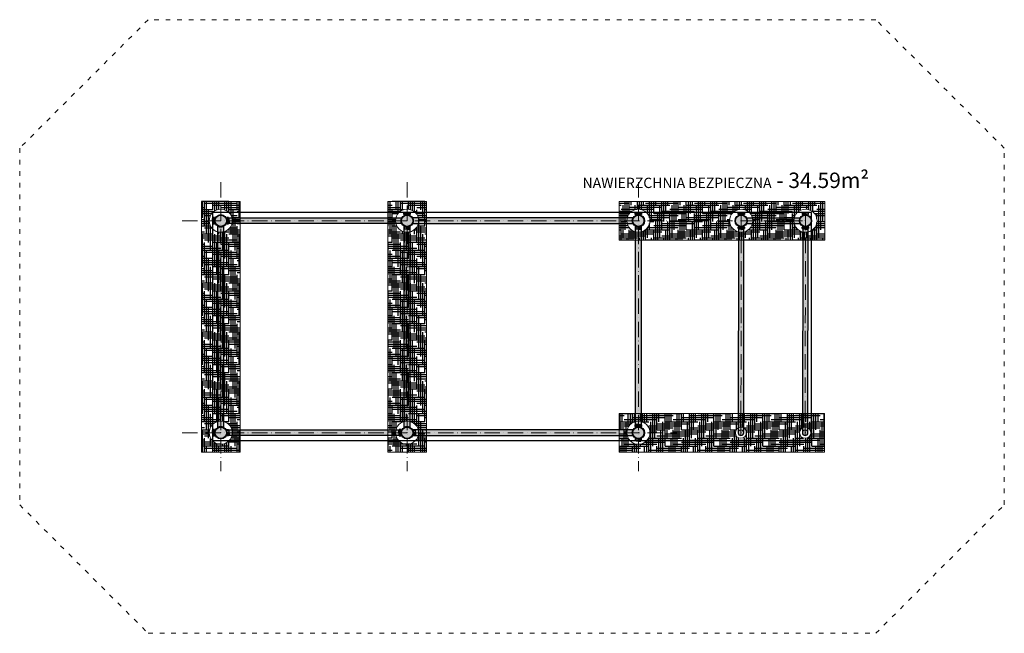
# Model space of a CAD drawing. Units: inches. Extents: x -3645 to -2531, y -2088 to -562.
# Drawn here: x -3460 to -2694, y -1039 to -562 of the extents above; entities that cross this region are included whole.
import ezdxf

# ---------------------------------------------------------------- set-up
doc = ezdxf.new("R2010")
doc.units = ezdxf.units.IN
doc.header["$MEASUREMENT"] = 0
doc.linetypes.add('ACAD_ISO03W100', pattern=[30, 12, -18])
doc.linetypes.add('ACAD_ISO10W100', pattern=[18, 12, -3, 0, -3])
doc.layers.get('Defpoints').update_dxf_attribs({"color": 250})
for name, color, linetype, lineweight in [('0-01 osie', 1, 'ACAD_ISO10W100', 5), ('0-02 opis', 11, 'Continuous', 0), ('0-02 opis STREFA 150', 157, 'Continuous', 0), ('05', 5, 'Continuous', 25), ('1-02 wid cienki 2', 8, 'Continuous', 5)]:
    doc.layers.add(name, color=color, linetype=linetype, lineweight=lineweight)
doc.layers.add('1-08 hatch', color=251, linetype='Continuous')
doc.styles.add('1-20 Arial Narrow', font='ARIALN.TTF', dxfattribs={"height": 6})

# ---------------------------------------------------------------- blocks, each defined once
blk = doc.blocks.new('*U16')
at = {"layer": '1-08 hatch'}
h = blk.add_hatch(dxfattribs=at)
h.set_pattern_fill('HOUND', color=256)
h.set_pattern_definition([(0, (-14400.2173, -2874.6076), (6.35, 1.5875), [25.4, -12.7]), (90, (-14400.2173, -2874.6076), (-1.5875, -6.35), [25.4, -12.7])])
edge = h.paths.add_edge_path(flags=16)
edge.add_arc((0, 0), 9, 0, 360)
edge = h.paths.add_edge_path(flags=16)
edge.add_arc((165, 0), 9, 0, 360)
h.paths.add_polyline_path([(-15, -15), (180, -15), (180, 15), (-15, 15)])
blk.add_lwpolyline([(-15, -15), (180, -15), (180, 15), (-15, 15)], close=True)
for centre, radius in [((0, 0), 9), ((165, 0), 9), ((0, 0), 4.45), ((165, 0), 4.45)]:
    blk.add_circle(centre, radius)
for p in [(0, 0), (165, 0)]:
    blk.add_point(p)
blk = doc.blocks.new('*U26')
at = {"layer": '1-08 hatch'}
h = blk.add_hatch(dxfattribs=at)
h.set_pattern_fill('HOUND', color=256)
h.set_pattern_definition([(0, (-9790.8758, -2239.8545), (6.35, 1.5875), [25.4, -12.7]), (90, (-9790.8758, -2239.8545), (-1.5875, -6.35), [25.4, -12.7])])
edge = h.paths.add_edge_path(flags=16)
edge.add_arc((129.81, 0), 4.35, 0, 360)
edge = h.paths.add_edge_path(flags=16)
edge.add_arc((0, 0), 9, 0, 360)
edge = h.paths.add_edge_path(flags=16)
edge.add_arc((79.81, 0), 4.35, 0, 360)
h.paths.add_polyline_path([(-15, -15), (144.81, -15), (144.81, 15), (-15, 15)])
blk.add_lwpolyline([(-15, -15), (144.81, -15), (144.81, 15), (-15, 15)], close=True)
for centre, radius in [((0, 0), 9), ((0, 0), 4.45), ((79.81, 0), 4.35), ((79.81, 0), 2.15), ((129.81, 0), 4.35), ((129.81, 0), 2.15)]:
    blk.add_circle(centre, radius)
for p in [(0, 0), (79.81, 0), (129.81, 0)]:
    blk.add_point(p)
blk = doc.blocks.new('*U27')
at = {"layer": '1-08 hatch'}
h = blk.add_hatch(dxfattribs=at)
h.set_pattern_fill('HOUND', color=256)
h.set_pattern_definition([(0, (-14435.2173, -2922.2588), (6.35, 1.5875), [25.4, -12.7]), (90, (-14435.2173, -2922.2588), (-1.5875, -6.35), [25.4, -12.7])])
edge = h.paths.add_edge_path(flags=16)
edge.add_arc((130, 0), 9, 0, 360)
edge = h.paths.add_edge_path(flags=16)
edge.add_arc((0, 0), 9, 0, 360)
edge = h.paths.add_edge_path(flags=16)
edge.add_arc((79.99, 0), 9, 0, 360)
h.paths.add_polyline_path([(-15, -15), (145, -15), (145, 15), (-15, 15)])
blk.add_lwpolyline([(-15, -15), (145, -15), (145, 15), (-15, 15)], close=True)
for centre, radius in [((0, 0), 9), ((79.99, 0), 9), ((130, 0), 9), ((0, 0), 4.45), ((79.99, 0), 4.45), ((130, 0), 4.45)]:
    blk.add_circle(centre, radius)
for p in [(0, 0), (79.99, 0), (130, 0)]:
    blk.add_point(p)
blk = doc.blocks.new('*U6')
at = {"layer": '0-02 opis STREFA 150', "linetype": 'ACAD_ISO03W100', "ltscale": 0.3}
blk.add_lwpolyline([(-201.46, -238.59), (364.75, -238.59), (464.75, -138.59), (464.75, 138.96), (364.75, 238.96), (-201.46, 238.96), (-301.46, 138.96), (-301.46, -138.59)], close=True, dxfattribs=at)
at = {"layer": 'Defpoints'}
blk.add_lwpolyline([(-151.46, -88.59), (314.75, -88.59), (314.75, 88.96), (-151.46, 88.96)], close=True, dxfattribs=at)
blk.add_point((0, 0), dxfattribs=at)
at = {"layer": '0-02 opis', "insert": (359.45, 113.96), "char_height": 12, "attachment_point": 6, "style": '1-20 Arial Narrow'}
blk.add_mtext_dynamic_manual_height_columns('{\\H0.66667x;NAWIERZCHNIA BEZPIECZNA} - 34.59m² ', width=258.1083, gutter_width=30, heights=[0], dxfattribs=at)

msp = doc.modelspace()

# ---------------------------------------------------------------- hatches: boundary and pattern name
at = {"layer": '1-08 hatch'}
h = msp.add_hatch(color=256, dxfattribs=at)
h.dxf.hatch_style = 1
h.paths.add_polyline_path([(-3301.85, -722.43, -0.117971), (-3304, -722.94, -0.117971), (-3306.15, -722.43), (-3306.15, -878.95, -0.117971), (-3304, -878.44, -0.117971), (-3301.85, -878.95)])
h.paths.add_polyline_path([(-3308.45, -718.19, 1), (-3299.55, -718.19, 1)])
h.paths.add_polyline_path([(-3163.24, -716.04), (-3297.91, -716.04), (-3297.91, -716.34), (-3297.54, -716.34), (-3297.54, -717.7), (-3297.91, -717.7), (-3297.91, -718.68), (-3297.54, -718.68), (-3297.54, -720.04), (-3297.91, -720.04), (-3297.91, -720.34), (-3163.24, -720.34, -0.117971), (-3163.75, -718.19, -0.117971)])
h.paths.add_polyline_path([(-3154.55, -718.19, 1), (-3163.45, -718.19, 1)])
h.paths.add_polyline_path([(-3156.85, -724.28), (-3157.15, -724.28), (-3157.15, -724.65), (-3158.51, -724.65), (-3158.51, -724.28), (-3159.49, -724.28), (-3159.49, -724.65), (-3160.85, -724.65), (-3160.85, -724.28), (-3161.15, -724.28), (-3161.15, -878.95, -0.117971), (-3159, -878.44, -0.117971), (-3156.85, -878.95)])
h = msp.add_hatch(color=256, dxfattribs=at)
h.dxf.hatch_style = 1
h.paths.add_polyline_path([(-2983.24, -716.04), (-3154.77, -716.04, -0.117971), (-3154.25, -718.19, -0.117971), (-3154.77, -720.34), (-2983.24, -720.34, -0.117971), (-2983.75, -718.19, -0.117971)])
h.paths.add_polyline_path([(-2974.55, -718.19, 1), (-2983.45, -718.19, 1)])
h.paths.add_polyline_path([(-2976.85, -722.43, -0.017516), (-2977.15, -722.57), (-2977.15, -724.65), (-2978.51, -724.65), (-2978.51, -724.28), (-2979.49, -724.28), (-2979.49, -724.65), (-2980.85, -724.65), (-2980.85, -722.57, -0.017516), (-2981.15, -722.43), (-2981.15, -878.95, -0.117971), (-2979, -878.44, -0.117971), (-2976.85, -878.95)])
h.paths.add_polyline_path([(-2978.51, -877.1), (-2978.51, -878.3), (-2979.49, -878.3), (-2979.49, -877.1)], flags=16)
h = msp.add_hatch(color=256, dxfattribs=at)
h.dxf.hatch_style = 1
h.paths.add_polyline_path([(-2896.85, -724.28), (-2897.15, -724.28), (-2897.15, -724.65), (-2898.51, -724.65), (-2898.51, -724.28), (-2899.49, -724.28), (-2899.49, -724.65), (-2900.85, -724.65), (-2900.85, -724.28), (-2901.15, -724.28), (-2901.34, -883.18, 1), (-2897.04, -883.18)])
h.paths.add_polyline_path([(-2894.55, -718.19, 1), (-2903.45, -718.19, 1)])
h.paths.add_polyline_path([(-2853.24, -720.34, -0.117971), (-2853.75, -718.19, -0.117971), (-2853.24, -716.04), (-2894.77, -716.04, -0.117971), (-2894.25, -718.19, -0.117971), (-2894.77, -720.34)])
h.paths.add_polyline_path([(-2844.55, -718.19, 1), (-2853.45, -718.19, 1)])
h.paths.add_polyline_path([(-2851.34, -883.18, 1), (-2847.04, -883.18), (-2846.85, -724.28), (-2847.15, -724.28), (-2847.15, -724.65), (-2848.51, -724.65), (-2848.51, -724.28), (-2849.49, -724.28), (-2849.49, -724.65), (-2850.85, -724.65), (-2850.85, -724.28), (-2851.15, -724.28)])
h = msp.add_hatch(color=256, dxfattribs=at)
h.dxf.hatch_style = 1
h.paths.add_polyline_path([(-2974.55, -883.19, 1), (-2983.45, -883.19, 1)])
h.paths.add_polyline_path([(-2983.24, -881.04), (-3152.91, -881.04), (-3152.91, -881.34), (-3152.54, -881.34), (-3152.54, -882.7), (-3152.91, -882.7), (-3152.91, -883.68), (-3152.54, -883.68), (-3152.54, -885.04), (-3152.91, -885.04), (-3152.91, -885.34), (-2983.24, -885.34, -0.117971), (-2983.75, -883.19, -0.117971)])
h.paths.add_polyline_path([(-3154.55, -883.19, 1), (-3163.45, -883.19, 1)])
h.paths.add_polyline_path([(-3165.46, -883.68), (-3165.09, -883.68), (-3165.09, -882.7), (-3163.89, -882.7), (-3163.75, -883.19, -0.117971), (-3163.24, -881.04), (-3299.77, -881.04, -0.117971), (-3299.25, -883.19, -0.117971), (-3299.77, -885.34), (-3165.09, -885.34), (-3165.09, -885.04), (-3165.46, -885.04)])
h.paths.add_polyline_path([(-3297.91, -883.68), (-3299.11, -883.68), (-3299.11, -882.7), (-3297.91, -882.7)], flags=16)
h.paths.add_polyline_path([(-3308.45, -883.19, 1), (-3299.55, -883.19, 1)])

# ---------------------------------------------------------------- linework, layer by layer
at = {"layer": '0-01 osie'}
for points in [[(-3304, -688.19), (-3304, -913.19)], [(-3159, -688.19), (-3159, -913.19)], [(-2979, -688.19), (-2979, -913.19)], [(-3334, -718.19), (-2849, -718.19)], [(-2899, -713.44), (-2899.19, -885.33)], [(-2849, -713.44), (-2849.19, -885.33)], [(-3334, -883.19), (-2949, -883.19)]]:
    msp.add_lwpolyline(points, dxfattribs=at)
at = {"layer": '05'}
for points in [[(-3161.45, -712.1), (-3161.45, -713.3), (-3160.85, -713.3), (-3160.85, -712.1)], [(-3160.85, -712.1), (-3160.85, -713.3), (-3161.45, -713.3), (-3161.45, -712.1)], [(-3159.49, -712.1), (-3159.49, -713.3), (-3158.51, -713.3), (-3158.51, -712.1)], [(-3158.51, -712.1), (-3158.51, -713.3), (-3159.49, -713.3), (-3159.49, -712.1)], [(-3157.15, -712.1), (-3157.15, -713.3), (-3156.55, -713.3), (-3156.55, -712.1)], [(-3156.55, -712.1), (-3156.55, -713.3), (-3157.15, -713.3), (-3157.15, -712.1)], [(-2981.45, -712.1), (-2981.45, -713.3), (-2980.85, -713.3), (-2980.85, -712.1)], [(-2980.85, -712.1), (-2980.85, -713.3), (-2981.45, -713.3), (-2981.45, -712.1)], [(-2979.49, -712.1), (-2979.49, -713.3), (-2978.51, -713.3), (-2978.51, -712.1)], [(-2978.51, -712.1), (-2978.51, -713.3), (-2979.49, -713.3), (-2979.49, -712.1)], [(-2977.15, -712.1), (-2977.15, -713.3), (-2976.55, -713.3), (-2976.55, -712.1)], [(-2976.55, -712.1), (-2976.55, -713.3), (-2977.15, -713.3), (-2977.15, -712.1)], [(-2900.85, -712.1), (-2900.85, -713.3), (-2901.45, -713.3), (-2901.45, -712.1)], [(-2898.51, -712.1), (-2898.51, -713.3), (-2899.49, -713.3), (-2899.49, -712.1)], [(-2896.55, -712.1), (-2896.55, -713.3), (-2897.15, -713.3), (-2897.15, -712.1)], [(-2851.45, -712.1), (-2851.45, -713.3), (-2850.85, -713.3), (-2850.85, -712.1)], [(-2849.49, -712.1), (-2849.49, -713.3), (-2848.51, -713.3), (-2848.51, -712.1)], [(-2847.15, -712.1), (-2847.15, -713.3), (-2846.55, -713.3), (-2846.55, -712.1)], [(-3310.09, -716.34), (-3308.89, -716.34), (-3308.89, -715.74), (-3310.09, -715.74)], [(-3310.09, -715.74), (-3308.89, -715.74), (-3308.89, -716.34), (-3310.09, -716.34)], [(-3310.09, -718.68), (-3308.89, -718.68), (-3308.89, -717.7), (-3310.09, -717.7)], [(-3310.09, -717.7), (-3308.89, -717.7), (-3308.89, -718.68), (-3310.09, -718.68)], [(-3310.09, -720.64), (-3308.89, -720.64), (-3308.89, -720.04), (-3310.09, -720.04)], [(-3310.09, -720.04), (-3308.89, -720.04), (-3308.89, -720.64), (-3310.09, -720.64)], [(-3297.91, -715.74), (-3299.11, -715.74), (-3299.11, -716.34), (-3297.91, -716.34)], [(-3297.91, -717.7), (-3299.11, -717.7), (-3299.11, -718.68), (-3297.91, -718.68)], [(-3297.91, -720.04), (-3299.11, -720.04), (-3299.11, -720.64), (-3297.91, -720.64)], [(-3160.85, -724.28), (-3160.85, -723.08), (-3161.45, -723.08), (-3161.45, -724.28)], [(-3158.51, -724.28), (-3158.51, -723.08), (-3159.49, -723.08), (-3159.49, -724.28)], [(-3156.55, -724.28), (-3156.55, -723.08), (-3157.15, -723.08), (-3157.15, -724.28)], [(-2980.85, -724.28), (-2980.85, -723.08), (-2981.45, -723.08), (-2981.45, -724.28)], [(-2978.51, -724.28), (-2978.51, -723.08), (-2979.49, -723.08), (-2979.49, -724.28)], [(-2976.55, -724.28), (-2976.55, -723.08), (-2977.15, -723.08), (-2977.15, -724.28)], [(-2901.45, -724.28), (-2901.45, -723.08), (-2900.85, -723.08), (-2900.85, -724.28)], [(-2900.85, -724.28), (-2900.85, -723.08), (-2901.45, -723.08), (-2901.45, -724.28)], [(-2899.49, -724.28), (-2899.49, -723.08), (-2898.51, -723.08), (-2898.51, -724.28)], [(-2898.51, -724.28), (-2898.51, -723.08), (-2899.49, -723.08), (-2899.49, -724.28)], [(-2897.15, -724.28), (-2897.15, -723.08), (-2896.55, -723.08), (-2896.55, -724.28)], [(-2896.55, -724.28), (-2896.55, -723.08), (-2897.15, -723.08), (-2897.15, -724.28)], [(-2850.85, -724.28), (-2850.85, -723.08), (-2851.45, -723.08), (-2851.45, -724.28)], [(-2851.45, -724.28), (-2851.45, -723.08), (-2850.85, -723.08), (-2850.85, -724.28)], [(-2848.51, -724.28), (-2848.51, -723.08), (-2849.49, -723.08), (-2849.49, -724.28)], [(-2849.49, -724.28), (-2849.49, -723.08), (-2848.51, -723.08), (-2848.51, -724.28)], [(-2846.55, -724.28), (-2846.55, -723.08), (-2847.15, -723.08), (-2847.15, -724.28)], [(-2847.15, -724.28), (-2847.15, -723.08), (-2846.55, -723.08), (-2846.55, -724.28)], [(-3310.09, -880.74), (-3308.89, -880.74), (-3308.89, -881.34), (-3310.09, -881.34)], [(-3310.09, -881.34), (-3308.89, -881.34), (-3308.89, -880.74), (-3310.09, -880.74)], [(-3297.91, -881.34), (-3299.11, -881.34), (-3299.11, -880.74), (-3297.91, -880.74)], [(-3165.09, -880.74), (-3163.89, -880.74), (-3163.89, -881.34), (-3165.09, -881.34)], [(-3165.09, -881.34), (-3163.89, -881.34), (-3163.89, -880.74), (-3165.09, -880.74)], [(-3152.91, -881.34), (-3154.11, -881.34), (-3154.11, -880.74), (-3152.91, -880.74)], [(-2981.45, -877.1), (-2981.45, -878.3), (-2980.85, -878.3), (-2980.85, -877.1)], [(-2980.85, -877.1), (-2980.85, -878.3), (-2981.45, -878.3), (-2981.45, -877.1)], [(-2979.49, -877.1), (-2979.49, -878.3), (-2978.51, -878.3), (-2978.51, -877.1)], [(-2978.51, -877.1), (-2978.51, -878.3), (-2979.49, -878.3), (-2979.49, -877.1)], [(-2977.15, -877.1), (-2977.15, -878.3), (-2976.55, -878.3), (-2976.55, -877.1)], [(-2976.55, -877.1), (-2976.55, -878.3), (-2977.15, -878.3), (-2977.15, -877.1)], [(-3310.09, -882.7), (-3308.89, -882.7), (-3308.89, -883.68), (-3310.09, -883.68)], [(-3310.09, -883.68), (-3308.89, -883.68), (-3308.89, -882.7), (-3310.09, -882.7)], [(-3310.09, -885.04), (-3308.89, -885.04), (-3308.89, -885.64), (-3310.09, -885.64)], [(-3310.09, -885.64), (-3308.89, -885.64), (-3308.89, -885.04), (-3310.09, -885.04)], [(-3297.91, -883.68), (-3299.11, -883.68), (-3299.11, -882.7), (-3297.91, -882.7)], [(-3297.91, -885.64), (-3299.11, -885.64), (-3299.11, -885.04), (-3297.91, -885.04)], [(-3165.09, -882.7), (-3163.89, -882.7), (-3163.89, -883.68), (-3165.09, -883.68)], [(-3165.09, -883.68), (-3163.89, -883.68), (-3163.89, -882.7), (-3165.09, -882.7)], [(-3165.09, -885.04), (-3163.89, -885.04), (-3163.89, -885.64), (-3165.09, -885.64)], [(-3165.09, -885.64), (-3163.89, -885.64), (-3163.89, -885.04), (-3165.09, -885.04)], [(-3152.91, -883.68), (-3154.11, -883.68), (-3154.11, -882.7), (-3152.91, -882.7)], [(-3152.91, -885.64), (-3154.11, -885.64), (-3154.11, -885.04), (-3152.91, -885.04)], [(-2980.85, -889.28), (-2980.85, -888.08), (-2981.45, -888.08), (-2981.45, -889.28)], [(-2978.51, -889.28), (-2978.51, -888.08), (-2979.49, -888.08), (-2979.49, -889.28)], [(-2976.55, -889.28), (-2976.55, -888.08), (-2977.15, -888.08), (-2977.15, -889.28)]]:
    msp.add_lwpolyline(points, close=True, dxfattribs=at)
for points in [[(-3160.85, -711.73), (-3160.85, -713.81, -0.074196), (-3159.49, -713.46), (-3159.49, -711.73)], [(-3160.85, -711.73), (-3160.85, -713.81, -0.074196), (-3159.49, -713.46), (-3159.49, -711.73)], [(-3157.15, -711.73), (-3157.15, -713.81, 0.074196), (-3158.51, -713.46), (-3158.51, -711.73)], [(-3157.15, -711.73), (-3157.15, -713.81, 0.074196), (-3158.51, -713.46), (-3158.51, -711.73)], [(-2980.85, -711.73), (-2980.85, -713.81, -0.074196), (-2979.49, -713.46), (-2979.49, -711.73)], [(-2980.85, -711.73), (-2980.85, -713.81, -0.074196), (-2979.49, -713.46), (-2979.49, -711.73)], [(-2977.15, -711.73), (-2977.15, -713.81, 0.074196), (-2978.51, -713.46), (-2978.51, -711.73)], [(-2977.15, -711.73), (-2977.15, -713.81, 0.074196), (-2978.51, -713.46), (-2978.51, -711.73)], [(-2900.85, -711.73), (-2900.85, -713.81, -0.074196), (-2899.49, -713.46), (-2899.49, -711.73)], [(-2897.15, -711.73), (-2897.15, -713.81, 0.074196), (-2898.51, -713.46), (-2898.51, -711.73)], [(-2850.85, -711.73), (-2850.85, -713.81, -0.074196), (-2849.49, -713.46), (-2849.49, -711.73)], [(-2847.15, -711.73), (-2847.15, -713.81, 0.074196), (-2848.51, -713.46), (-2848.51, -711.73)], [(-3310.46, -716.34), (-3308.38, -716.34, 0.074196), (-3308.73, -717.7), (-3310.46, -717.7)], [(-3310.46, -716.34), (-3308.38, -716.34, 0.074196), (-3308.73, -717.7), (-3310.46, -717.7)], [(-3310.46, -720.04), (-3308.38, -720.04, -0.074196), (-3308.73, -718.68), (-3310.46, -718.68)], [(-3310.46, -720.04), (-3308.38, -720.04, -0.074196), (-3308.73, -718.68), (-3310.46, -718.68)], [(-3299.25, -718.19, 0.117971), (-3299.77, -716.04), (-3163.24, -716.04, 0.117971), (-3163.75, -718.19, 0.117971), (-3163.24, -720.34), (-3299.77, -720.34, 0.117971)], [(-3297.54, -716.34), (-3299.63, -716.34, -0.074196), (-3299.28, -717.7), (-3297.54, -717.7)], [(-3297.54, -720.04), (-3299.63, -720.04, 0.074196), (-3299.28, -718.68), (-3297.54, -718.68)], [(-2983.75, -718.19, -0.117971), (-2983.24, -716.04), (-3154.77, -716.04, -0.117971), (-3154.25, -718.19, -0.117971), (-3154.77, -720.34), (-2983.24, -720.34, -0.117971)], [(-3304, -722.94, 0.117971), (-3301.85, -722.43), (-3301.85, -878.95, 0.117971), (-3304, -878.44, 0.117971), (-3306.15, -878.95), (-3306.15, -722.43, 0.117971)], [(-3159, -722.94, 0.117971), (-3156.85, -722.43), (-3156.85, -878.95, 0.117971), (-3159, -878.44, 0.117971), (-3161.15, -878.95), (-3161.15, -722.43, 0.117971)], [(-3160.85, -724.65), (-3160.85, -722.57, 0.074196), (-3159.49, -722.91), (-3159.49, -724.65)], [(-3157.15, -724.65), (-3157.15, -722.57, -0.074196), (-3158.51, -722.91), (-3158.51, -724.65)], [(-2979, -722.94, 0.117971), (-2976.85, -722.43), (-2976.85, -878.95, 0.117971), (-2979, -878.44, 0.117971), (-2981.15, -878.95), (-2981.15, -722.43, 0.117971)], [(-2980.85, -724.65), (-2980.85, -722.57, 0.074196), (-2979.49, -722.91), (-2979.49, -724.65)], [(-2977.15, -724.65), (-2977.15, -722.57, -0.074196), (-2978.51, -722.91), (-2978.51, -724.65)], [(-2900.85, -724.65), (-2900.85, -722.57, 0.074196), (-2899.49, -722.91), (-2899.49, -724.65)], [(-2900.85, -724.65), (-2900.85, -722.57, 0.074196), (-2899.49, -722.91), (-2899.49, -724.65)], [(-2897.15, -724.65), (-2897.15, -722.57, -0.074196), (-2898.51, -722.91), (-2898.51, -724.65)], [(-2897.15, -724.65), (-2897.15, -722.57, -0.074196), (-2898.51, -722.91), (-2898.51, -724.65)], [(-2850.85, -724.65), (-2850.85, -722.57, 0.074196), (-2849.49, -722.91), (-2849.49, -724.65)], [(-2850.85, -724.65), (-2850.85, -722.57, 0.074196), (-2849.49, -722.91), (-2849.49, -724.65)], [(-2847.15, -724.65), (-2847.15, -722.57, -0.074196), (-2848.51, -722.91), (-2848.51, -724.65)], [(-2847.15, -724.65), (-2847.15, -722.57, -0.074196), (-2848.51, -722.91), (-2848.51, -724.65)], [(-3299.25, -883.19, 0.117971), (-3299.77, -881.04), (-3163.24, -881.04, 0.117971), (-3163.75, -883.19, 0.117971), (-3163.24, -885.34), (-3299.77, -885.34, 0.117971)], [(-2983.75, -883.19, -0.117971), (-2983.24, -881.04), (-3154.77, -881.04, -0.117971), (-3154.25, -883.19, -0.117971), (-3154.77, -885.34), (-2983.24, -885.34, -0.117971)], [(-2980.85, -876.73), (-2980.85, -878.81, -0.074196), (-2979.49, -878.46), (-2979.49, -876.73)], [(-2980.85, -876.73), (-2980.85, -878.81, -0.074196), (-2979.49, -878.46), (-2979.49, -876.73)], [(-2977.15, -876.73), (-2977.15, -878.81, 0.074196), (-2978.51, -878.46), (-2978.51, -876.73)], [(-2977.15, -876.73), (-2977.15, -878.81, 0.074196), (-2978.51, -878.46), (-2978.51, -876.73)], [(-3310.46, -881.34), (-3308.38, -881.34, 0.074196), (-3308.73, -882.7), (-3310.46, -882.7)], [(-3310.46, -881.34), (-3308.38, -881.34, 0.074196), (-3308.73, -882.7), (-3310.46, -882.7)], [(-3310.46, -885.04), (-3308.38, -885.04, -0.074196), (-3308.73, -883.68), (-3310.46, -883.68)], [(-3310.46, -885.04), (-3308.38, -885.04, -0.074196), (-3308.73, -883.68), (-3310.46, -883.68)], [(-3297.54, -881.34), (-3299.63, -881.34, -0.074196), (-3299.28, -882.7), (-3297.54, -882.7)], [(-3297.54, -885.04), (-3299.63, -885.04, 0.074196), (-3299.28, -883.68), (-3297.54, -883.68)], [(-3165.46, -881.34), (-3163.38, -881.34, 0.074196), (-3163.73, -882.7), (-3165.46, -882.7)], [(-3165.46, -881.34), (-3163.38, -881.34, 0.074196), (-3163.73, -882.7), (-3165.46, -882.7)], [(-3165.46, -885.04), (-3163.38, -885.04, -0.074196), (-3163.73, -883.68), (-3165.46, -883.68)], [(-3165.46, -885.04), (-3163.38, -885.04, -0.074196), (-3163.73, -883.68), (-3165.46, -883.68)], [(-3152.54, -881.34), (-3154.63, -881.34, -0.074196), (-3154.28, -882.7), (-3152.54, -882.7)], [(-3152.54, -885.04), (-3154.63, -885.04, 0.074196), (-3154.28, -883.68), (-3152.54, -883.68)], [(-2980.85, -889.65), (-2980.85, -887.57, 0.074196), (-2979.49, -887.91), (-2979.49, -889.65)], [(-2977.15, -889.65), (-2977.15, -887.57, -0.074196), (-2978.51, -887.91), (-2978.51, -889.65)]]:
    msp.add_lwpolyline(points, format="xyb", close=True, dxfattribs=at)
for points in [[(-3299.77, -716.04), (-3299.11, -716.04)], [(-2894.77, -716.04), (-2853.24, -716.04)], [(-3299.11, -720.34), (-3299.77, -720.34)], [(-3161.15, -723.08), (-3161.15, -722.43)], [(-3156.85, -722.43), (-3156.85, -723.08)], [(-2981.15, -723.08), (-2981.15, -722.43)], [(-2976.85, -722.43), (-2976.85, -723.08)], [(-2901.15, -722.43), (-2901.15, -723.08)], [(-2901.15, -722.43), (-2901.15, -723.08)], [(-2896.85, -722.43), (-2896.85, -723.08)], [(-2896.85, -723.08), (-2896.85, -722.43)], [(-2894.77, -720.34), (-2853.24, -720.34)], [(-2851.15, -722.43), (-2851.15, -723.08)], [(-2851.15, -723.08), (-2851.15, -722.43)], [(-2846.85, -722.43), (-2846.85, -723.08)], [(-2846.85, -722.43), (-2846.85, -723.08)], [(-3299.11, -881.04), (-3299.77, -881.04)], [(-3154.11, -881.04), (-3154.77, -881.04)], [(-3299.77, -885.34), (-3299.11, -885.34)], [(-3154.77, -885.34), (-3154.11, -885.34)], [(-2981.15, -888.08), (-2981.15, -887.43)], [(-2976.85, -887.43), (-2976.85, -888.08)]]:
    msp.add_lwpolyline(points, dxfattribs=at)
for points in [[(-2901.15, -724.28), (-2901.34, -883.18, 1), (-2897.04, -883.18), (-2896.85, -724.28)], [(-2851.15, -724.28), (-2851.34, -883.18, 1), (-2847.04, -883.18), (-2846.85, -724.28)]]:
    msp.add_lwpolyline(points, format="xyb", dxfattribs=at)
for centre, radius in [((-3304, -718.19), 4.75), ((-3304, -718.19), 4.45), ((-3159, -718.19), 4.75), ((-3159, -718.19), 4.45), ((-2979, -718.19), 4.75), ((-2979, -718.19), 4.45), ((-2899, -718.19), 4.75), ((-2899, -718.19), 4.45), ((-2849, -718.19), 4.75), ((-2849, -718.19), 4.45), ((-3304, -883.19), 4.75), ((-3304, -883.19), 4.45), ((-3159, -883.19), 4.75), ((-3159, -883.19), 4.45), ((-2979, -883.19), 4.75), ((-2979, -883.19), 4.45)]:
    msp.add_circle(centre, radius, dxfattribs=at)

# ---------------------------------------------------------------- block references
at = {"layer": '0-02 opis STREFA 150'}
msp.add_blockref('*U6', (-3159, -800.69), dxfattribs=at)
at = {"layer": '1-02 wid cienki 2', "rotation": 90}
for p in [(-3304, -883.19), (-3159, -883.19)]:
    msp.add_blockref('*U16', p, dxfattribs=at)
at = {"layer": '1-02 wid cienki 2'}
for name, p in [('*U27', (-2979, -718.19)), ('*U26', (-2979, -883.19))]:
    msp.add_blockref(name, p, dxfattribs=at)

doc.saveas('drawing.dxf')
